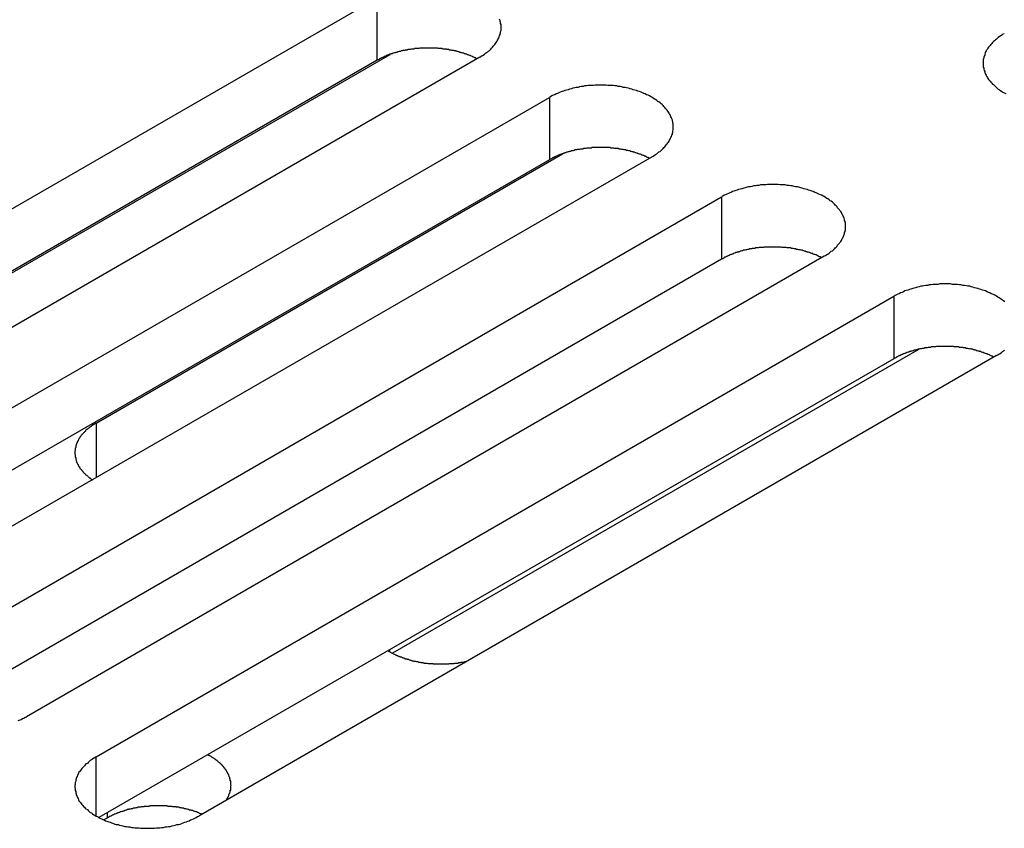
# Model space of a CAD drawing. Extents: x 0 to 2520, y 0 to 1782.
# Drawn here: x 1943 to 1964, y 1241 to 1258 of the extents above; entities that cross this region are included whole.
import ezdxf

# ---------------------------------------------------------------- set-up
doc = ezdxf.new("R2010")
doc.units = 0
doc.header["$LTSCALE"] = 6
doc.layers.add('VISIBLE__ISO_', color=7, linetype='CONTINUOUS')
doc.layers.add('VISIBLE_NARROW__ISO_', color=7, linetype='CONTINUOUS')

msp = doc.modelspace()

# ---------------------------------------------------------------- linework, layer by layer
at = {"layer": 'VISIBLE__ISO_'}
for p, q in [((1933.19, 1248.871), (1950.277, 1258.736)), ((1950.277, 1257.4), (1933.25, 1247.569)), ((1952.475, 1257.467), (1935.389, 1247.602)), ((1940.57, 1251.762), (1950.557, 1257.528)), ((1936.88, 1246.741), (1953.966, 1256.606)), ((1956.165, 1255.336), (1939.078, 1245.472)), ((1944.259, 1249.631), (1954.247, 1255.398)), ((1953.966, 1255.27), (1936.939, 1245.439)), ((1940.57, 1244.611), (1957.656, 1254.476)), ((1959.854, 1253.206), (1942.768, 1243.341)), ((1957.656, 1253.139), (1940.629, 1243.309)), ((1944.259, 1242.481), (1961.345, 1252.345)), ((1963.544, 1251.076), (1946.458, 1241.211)), ((1961.887, 1251.212), (1950.606, 1244.7)), ((1961.345, 1251.009), (1944.318, 1241.179)), ((1944.491, 1241.169), (1944.422, 1241.129))]:
    msp.add_line(p, q, dxfattribs=at)
for points in [[(1952.48, 1257.47, 0), (1952.5, 1257.48, 0), (1952.53, 1257.5, 0), (1952.55, 1257.51, 0), (1952.58, 1257.53, 0), (1952.6, 1257.55, 0), (1952.62, 1257.57, 0), (1952.65, 1257.58, 0), (1952.67, 1257.6, 0), (1952.69, 1257.62, 0), (1952.71, 1257.64, 0), (1952.73, 1257.66, 0), (1952.75, 1257.68, 0), (1952.76, 1257.7, 0), (1952.78, 1257.72, 0), (1952.8, 1257.74, 0), (1952.81, 1257.76, 0), (1952.83, 1257.78, 0), (1952.84, 1257.8, 0), (1952.85, 1257.82, 0), (1952.86, 1257.84, 0), (1952.87, 1257.86, 0), (1952.88, 1257.88, 0), (1952.89, 1257.9, 0), (1952.9, 1257.93, 0), (1952.91, 1257.95, 0), (1952.91, 1257.97, 0), (1952.92, 1257.99, 0), (1952.92, 1258.01, 0), (1952.93, 1258.04, 0), (1952.93, 1258.06, 0), (1952.93, 1258.08, 0), (1952.93, 1258.1, 0), (1952.93, 1258.12, 0), (1952.93, 1258.15, 0), (1952.93, 1258.17, 0), (1952.92, 1258.19, 0), (1952.92, 1258.21, 0), (1952.91, 1258.23, 0), (1952.91, 1258.25, 0), (1952.9, 1258.28, 0)], [(1963.71, 1257.97, 0), (1963.68, 1257.96, 0), (1963.66, 1257.94, 0), (1963.63, 1257.92, 0), (1963.61, 1257.91, 0), (1963.58, 1257.89, 0), (1963.56, 1257.87, 0), (1963.54, 1257.85, 0), (1963.52, 1257.84, 0), (1963.5, 1257.82, 0), (1963.48, 1257.8, 0), (1963.46, 1257.78, 0), (1963.44, 1257.76, 0), (1963.42, 1257.74, 0), (1963.41, 1257.72, 0), (1963.39, 1257.7, 0), (1963.37, 1257.68, 0), (1963.36, 1257.66, 0), (1963.35, 1257.64, 0), (1963.33, 1257.62, 0), (1963.32, 1257.6, 0), (1963.31, 1257.58, 0), (1963.3, 1257.56, 0), (1963.29, 1257.53, 0), (1963.29, 1257.51, 0), (1963.28, 1257.49, 0), (1963.27, 1257.47, 0), (1963.27, 1257.45, 0), (1963.26, 1257.42, 0), (1963.26, 1257.4, 0), (1963.26, 1257.38, 0), (1963.26, 1257.36, 0), (1963.26, 1257.34, 0), (1963.26, 1257.31, 0), (1963.26, 1257.29, 0), (1963.26, 1257.27, 0), (1963.26, 1257.25, 0), (1963.27, 1257.23, 0), (1963.27, 1257.21, 0), (1963.28, 1257.18, 0), (1963.29, 1257.16, 0), (1963.29, 1257.14, 0), (1963.3, 1257.12, 0), (1963.31, 1257.1, 0), (1963.32, 1257.08, 0), (1963.33, 1257.06, 0), (1963.35, 1257.03, 0), (1963.36, 1257.01, 0), (1963.37, 1256.99, 0), (1963.39, 1256.97, 0), (1963.41, 1256.95, 0), (1963.42, 1256.93, 0), (1963.44, 1256.91, 0), (1963.46, 1256.89, 0), (1963.48, 1256.88, 0), (1963.5, 1256.86, 0), (1963.52, 1256.84, 0), (1963.54, 1256.82, 0), (1963.56, 1256.8, 0), (1963.58, 1256.78, 0), (1963.61, 1256.77, 0), (1963.63, 1256.75, 0), (1963.66, 1256.73, 0), (1963.68, 1256.72, 0), (1963.71, 1256.7, 0), (1963.74, 1256.69, 0)], [(1952.42, 1257.43, 0), (1952.4, 1257.44, 0), (1952.39, 1257.45, 0), (1952.37, 1257.45, 0), (1952.36, 1257.46, 0), (1952.35, 1257.47, 0), (1952.33, 1257.47, 0), (1952.32, 1257.48, 0), (1952.3, 1257.49, 0), (1952.29, 1257.49, 0), (1952.27, 1257.5, 0), (1952.26, 1257.5, 0), (1952.24, 1257.51, 0), (1952.23, 1257.52, 0), (1952.21, 1257.52, 0), (1952.19, 1257.53, 0), (1952.18, 1257.53, 0), (1952.16, 1257.54, 0), (1952.15, 1257.54, 0), (1952.13, 1257.55, 0), (1952.12, 1257.55, 0), (1952.1, 1257.56, 0), (1952.08, 1257.56, 0), (1952.07, 1257.57, 0), (1952.05, 1257.57, 0), (1952.03, 1257.58, 0), (1952.02, 1257.58, 0), (1952, 1257.59, 0), (1951.98, 1257.59, 0), (1951.97, 1257.6, 0), (1951.95, 1257.6, 0), (1951.93, 1257.6, 0), (1951.91, 1257.61, 0), (1951.9, 1257.61, 0), (1951.88, 1257.61, 0), (1951.86, 1257.62, 0), (1951.84, 1257.62, 0), (1951.83, 1257.62, 0), (1951.81, 1257.63, 0), (1951.79, 1257.63, 0), (1951.77, 1257.63, 0), (1951.76, 1257.64, 0), (1951.74, 1257.64, 0), (1951.72, 1257.64, 0), (1951.7, 1257.64, 0), (1951.68, 1257.64, 0), (1951.67, 1257.65, 0), (1951.65, 1257.65, 0), (1951.63, 1257.65, 0), (1951.61, 1257.65, 0), (1951.59, 1257.65, 0), (1951.57, 1257.66, 0), (1951.56, 1257.66, 0), (1951.54, 1257.66, 0), (1951.52, 1257.66, 0), (1951.5, 1257.66, 0), (1951.48, 1257.66, 0), (1951.46, 1257.66, 0), (1951.45, 1257.66, 0), (1951.43, 1257.66, 0), (1951.41, 1257.66, 0), (1951.39, 1257.66, 0), (1951.37, 1257.66, 0), (1951.35, 1257.66, 0), (1951.33, 1257.66, 0), (1951.32, 1257.66, 0), (1951.3, 1257.66, 0), (1951.28, 1257.66, 0), (1951.26, 1257.66, 0), (1951.24, 1257.66, 0), (1951.22, 1257.66, 0), (1951.21, 1257.66, 0), (1951.19, 1257.66, 0), (1951.17, 1257.65, 0), (1951.15, 1257.65, 0), (1951.13, 1257.65, 0), (1951.11, 1257.65, 0), (1951.1, 1257.65, 0), (1951.08, 1257.65, 0), (1951.06, 1257.64, 0), (1951.04, 1257.64, 0), (1951.02, 1257.64, 0), (1951.01, 1257.64, 0), (1950.99, 1257.63, 0), (1950.97, 1257.63, 0), (1950.95, 1257.63, 0), (1950.94, 1257.63, 0), (1950.92, 1257.62, 0), (1950.9, 1257.62, 0), (1950.88, 1257.62, 0), (1950.87, 1257.61, 0), (1950.85, 1257.61, 0), (1950.83, 1257.61, 0), (1950.81, 1257.6, 0), (1950.8, 1257.6, 0), (1950.78, 1257.59, 0), (1950.76, 1257.59, 0), (1950.75, 1257.59, 0), (1950.73, 1257.58, 0), (1950.71, 1257.58, 0), (1950.7, 1257.57, 0), (1950.68, 1257.57, 0), (1950.66, 1257.56, 0), (1950.65, 1257.56, 0), (1950.63, 1257.55, 0), (1950.61, 1257.55, 0), (1950.6, 1257.54, 0), (1950.58, 1257.54, 0), (1950.57, 1257.53, 0), (1950.55, 1257.53, 0), (1950.53, 1257.52, 0), (1950.52, 1257.51, 0), (1950.5, 1257.51, 0), (1950.49, 1257.5, 0), (1950.47, 1257.5, 0), (1950.46, 1257.49, 0), (1950.44, 1257.48, 0), (1950.43, 1257.48, 0), (1950.41, 1257.47, 0), (1950.4, 1257.46, 0), (1950.39, 1257.46, 0), (1950.37, 1257.45, 0), (1950.36, 1257.44, 0), (1950.34, 1257.44, 0), (1950.33, 1257.43, 0), (1950.32, 1257.42, 0), (1950.3, 1257.41, 0), (1950.29, 1257.41, 0), (1950.28, 1257.4, 0)], [(1956.16, 1255.34, 0), (1956.19, 1255.35, 0), (1956.22, 1255.37, 0), (1956.24, 1255.38, 0), (1956.27, 1255.4, 0), (1956.29, 1255.42, 0), (1956.31, 1255.44, 0), (1956.34, 1255.45, 0), (1956.36, 1255.47, 0), (1956.38, 1255.49, 0), (1956.4, 1255.51, 0), (1956.42, 1255.53, 0), (1956.44, 1255.55, 0), (1956.45, 1255.57, 0), (1956.47, 1255.59, 0), (1956.49, 1255.61, 0), (1956.5, 1255.63, 0), (1956.52, 1255.65, 0), (1956.53, 1255.67, 0), (1956.54, 1255.69, 0), (1956.55, 1255.71, 0), (1956.56, 1255.73, 0), (1956.57, 1255.75, 0), (1956.58, 1255.77, 0), (1956.59, 1255.8, 0), (1956.6, 1255.82, 0), (1956.6, 1255.84, 0), (1956.61, 1255.86, 0), (1956.61, 1255.88, 0), (1956.62, 1255.91, 0), (1956.62, 1255.93, 0), (1956.62, 1255.95, 0), (1956.62, 1255.97, 0), (1956.62, 1255.99, 0), (1956.62, 1256.02, 0), (1956.62, 1256.04, 0), (1956.61, 1256.06, 0), (1956.61, 1256.08, 0), (1956.6, 1256.1, 0), (1956.6, 1256.12, 0), (1956.59, 1256.15, 0), (1956.58, 1256.17, 0), (1956.57, 1256.19, 0), (1956.56, 1256.21, 0), (1956.55, 1256.23, 0), (1956.54, 1256.25, 0), (1956.53, 1256.27, 0), (1956.52, 1256.29, 0), (1956.5, 1256.31, 0), (1956.49, 1256.33, 0), (1956.47, 1256.35, 0), (1956.45, 1256.37, 0), (1956.44, 1256.39, 0), (1956.42, 1256.41, 0), (1956.4, 1256.43, 0), (1956.38, 1256.45, 0), (1956.36, 1256.47, 0), (1956.34, 1256.49, 0), (1956.31, 1256.51, 0), (1956.29, 1256.52, 0), (1956.27, 1256.54, 0), (1956.24, 1256.56, 0), (1956.22, 1256.57, 0), (1956.19, 1256.59, 0), (1956.16, 1256.61, 0), (1956.14, 1256.62, 0), (1956.11, 1256.64, 0), (1956.08, 1256.65, 0), (1956.05, 1256.66, 0), (1956.02, 1256.68, 0), (1955.99, 1256.69, 0), (1955.96, 1256.7, 0), (1955.93, 1256.72, 0), (1955.9, 1256.73, 0), (1955.86, 1256.74, 0), (1955.83, 1256.75, 0), (1955.8, 1256.76, 0), (1955.76, 1256.77, 0), (1955.73, 1256.78, 0), (1955.7, 1256.79, 0), (1955.66, 1256.8, 0), (1955.62, 1256.81, 0), (1955.59, 1256.82, 0), (1955.55, 1256.82, 0), (1955.52, 1256.83, 0), (1955.48, 1256.84, 0), (1955.44, 1256.84, 0), (1955.41, 1256.85, 0), (1955.37, 1256.85, 0), (1955.33, 1256.86, 0), (1955.29, 1256.86, 0), (1955.26, 1256.86, 0), (1955.22, 1256.86, 0), (1955.18, 1256.87, 0), (1955.14, 1256.87, 0), (1955.1, 1256.87, 0), (1955.07, 1256.87, 0), (1955.03, 1256.87, 0), (1954.99, 1256.87, 0), (1954.95, 1256.87, 0), (1954.91, 1256.86, 0), (1954.88, 1256.86, 0), (1954.84, 1256.86, 0), (1954.8, 1256.86, 0), (1954.76, 1256.85, 0), (1954.72, 1256.85, 0), (1954.69, 1256.84, 0), (1954.65, 1256.84, 0), (1954.61, 1256.83, 0), (1954.58, 1256.82, 0), (1954.54, 1256.82, 0), (1954.51, 1256.81, 0), (1954.47, 1256.8, 0), (1954.44, 1256.79, 0), (1954.4, 1256.78, 0), (1954.37, 1256.77, 0), (1954.33, 1256.76, 0), (1954.3, 1256.75, 0), (1954.27, 1256.74, 0), (1954.23, 1256.73, 0), (1954.2, 1256.72, 0), (1954.17, 1256.7, 0), (1954.14, 1256.69, 0), (1954.11, 1256.68, 0), (1954.08, 1256.66, 0), (1954.05, 1256.65, 0), (1954.02, 1256.64, 0), (1953.99, 1256.62, 0), (1953.97, 1256.61, 0)], [(1956.11, 1255.3, 0), (1956.09, 1255.31, 0), (1956.08, 1255.32, 0), (1956.06, 1255.32, 0), (1956.05, 1255.33, 0), (1956.04, 1255.34, 0), (1956.02, 1255.34, 0), (1956.01, 1255.35, 0), (1955.99, 1255.36, 0), (1955.98, 1255.36, 0), (1955.96, 1255.37, 0), (1955.95, 1255.37, 0), (1955.93, 1255.38, 0), (1955.92, 1255.39, 0), (1955.9, 1255.39, 0), (1955.88, 1255.4, 0), (1955.87, 1255.4, 0), (1955.85, 1255.41, 0), (1955.84, 1255.41, 0), (1955.82, 1255.42, 0), (1955.8, 1255.42, 0), (1955.79, 1255.43, 0), (1955.77, 1255.43, 0), (1955.76, 1255.44, 0), (1955.74, 1255.44, 0), (1955.72, 1255.45, 0), (1955.71, 1255.45, 0), (1955.69, 1255.46, 0), (1955.67, 1255.46, 0), (1955.65, 1255.47, 0), (1955.64, 1255.47, 0), (1955.62, 1255.47, 0), (1955.6, 1255.48, 0), (1955.59, 1255.48, 0), (1955.57, 1255.48, 0), (1955.55, 1255.49, 0), (1955.53, 1255.49, 0), (1955.52, 1255.49, 0), (1955.5, 1255.5, 0), (1955.48, 1255.5, 0), (1955.46, 1255.5, 0), (1955.44, 1255.51, 0), (1955.43, 1255.51, 0), (1955.41, 1255.51, 0), (1955.39, 1255.51, 0), (1955.37, 1255.51, 0), (1955.35, 1255.52, 0), (1955.34, 1255.52, 0), (1955.32, 1255.52, 0), (1955.3, 1255.52, 0), (1955.28, 1255.52, 0), (1955.26, 1255.53, 0), (1955.25, 1255.53, 0), (1955.23, 1255.53, 0), (1955.21, 1255.53, 0), (1955.19, 1255.53, 0), (1955.17, 1255.53, 0), (1955.15, 1255.53, 0), (1955.14, 1255.53, 0), (1955.12, 1255.53, 0), (1955.1, 1255.53, 0), (1955.08, 1255.53, 0), (1955.06, 1255.53, 0), (1955.04, 1255.53, 0), (1955.02, 1255.53, 0), (1955.01, 1255.53, 0), (1954.99, 1255.53, 0), (1954.97, 1255.53, 0), (1954.95, 1255.53, 0), (1954.93, 1255.53, 0), (1954.91, 1255.53, 0), (1954.9, 1255.53, 0), (1954.88, 1255.53, 0), (1954.86, 1255.52, 0), (1954.84, 1255.52, 0), (1954.82, 1255.52, 0), (1954.8, 1255.52, 0), (1954.79, 1255.52, 0), (1954.77, 1255.52, 0), (1954.75, 1255.51, 0), (1954.73, 1255.51, 0), (1954.71, 1255.51, 0), (1954.7, 1255.51, 0), (1954.68, 1255.5, 0), (1954.66, 1255.5, 0), (1954.64, 1255.5, 0), (1954.63, 1255.5, 0), (1954.61, 1255.49, 0), (1954.59, 1255.49, 0), (1954.57, 1255.49, 0), (1954.55, 1255.48, 0), (1954.54, 1255.48, 0), (1954.52, 1255.48, 0), (1954.5, 1255.47, 0), (1954.49, 1255.47, 0), (1954.47, 1255.46, 0), (1954.45, 1255.46, 0), (1954.43, 1255.46, 0), (1954.42, 1255.45, 0), (1954.4, 1255.45, 0), (1954.38, 1255.44, 0), (1954.37, 1255.44, 0), (1954.35, 1255.43, 0), (1954.34, 1255.43, 0), (1954.32, 1255.42, 0), (1954.3, 1255.42, 0), (1954.29, 1255.41, 0), (1954.27, 1255.41, 0), (1954.26, 1255.4, 0), (1954.24, 1255.4, 0), (1954.22, 1255.39, 0), (1954.21, 1255.38, 0), (1954.19, 1255.38, 0), (1954.18, 1255.37, 0), (1954.16, 1255.37, 0), (1954.15, 1255.36, 0), (1954.13, 1255.35, 0), (1954.12, 1255.35, 0), (1954.1, 1255.34, 0), (1954.09, 1255.33, 0), (1954.08, 1255.33, 0), (1954.06, 1255.32, 0), (1954.05, 1255.31, 0), (1954.03, 1255.31, 0), (1954.02, 1255.3, 0), (1954.01, 1255.29, 0), (1953.99, 1255.28, 0), (1953.98, 1255.28, 0), (1953.97, 1255.27, 0)], [(1959.85, 1253.21, 0), (1959.88, 1253.22, 0), (1959.91, 1253.24, 0), (1959.93, 1253.25, 0), (1959.96, 1253.27, 0), (1959.98, 1253.29, 0), (1960, 1253.31, 0), (1960.03, 1253.32, 0), (1960.05, 1253.34, 0), (1960.07, 1253.36, 0), (1960.09, 1253.38, 0), (1960.11, 1253.4, 0), (1960.13, 1253.42, 0), (1960.14, 1253.44, 0), (1960.16, 1253.46, 0), (1960.18, 1253.48, 0), (1960.19, 1253.5, 0), (1960.21, 1253.52, 0), (1960.22, 1253.54, 0), (1960.23, 1253.56, 0), (1960.24, 1253.58, 0), (1960.25, 1253.6, 0), (1960.26, 1253.62, 0), (1960.27, 1253.64, 0), (1960.28, 1253.67, 0), (1960.29, 1253.69, 0), (1960.29, 1253.71, 0), (1960.3, 1253.73, 0), (1960.3, 1253.75, 0), (1960.31, 1253.77, 0), (1960.31, 1253.8, 0), (1960.31, 1253.82, 0), (1960.31, 1253.84, 0), (1960.31, 1253.86, 0), (1960.31, 1253.88, 0), (1960.31, 1253.91, 0), (1960.3, 1253.93, 0), (1960.3, 1253.95, 0), (1960.29, 1253.97, 0), (1960.29, 1253.99, 0), (1960.28, 1254.02, 0), (1960.27, 1254.04, 0), (1960.26, 1254.06, 0), (1960.25, 1254.08, 0), (1960.24, 1254.1, 0), (1960.23, 1254.12, 0), (1960.22, 1254.14, 0), (1960.21, 1254.16, 0), (1960.19, 1254.18, 0), (1960.18, 1254.2, 0), (1960.16, 1254.22, 0), (1960.14, 1254.24, 0), (1960.13, 1254.26, 0), (1960.11, 1254.28, 0), (1960.09, 1254.3, 0), (1960.07, 1254.32, 0), (1960.05, 1254.34, 0), (1960.03, 1254.36, 0), (1960, 1254.38, 0), (1959.98, 1254.39, 0), (1959.96, 1254.41, 0), (1959.93, 1254.43, 0), (1959.91, 1254.44, 0), (1959.88, 1254.46, 0), (1959.85, 1254.48, 0), (1959.83, 1254.49, 0), (1959.8, 1254.51, 0), (1959.77, 1254.52, 0), (1959.74, 1254.53, 0), (1959.71, 1254.55, 0), (1959.68, 1254.56, 0), (1959.65, 1254.57, 0), (1959.62, 1254.59, 0), (1959.59, 1254.6, 0), (1959.55, 1254.61, 0), (1959.52, 1254.62, 0), (1959.49, 1254.63, 0), (1959.45, 1254.64, 0), (1959.42, 1254.65, 0), (1959.38, 1254.66, 0), (1959.35, 1254.67, 0), (1959.31, 1254.68, 0), (1959.28, 1254.69, 0), (1959.24, 1254.69, 0), (1959.21, 1254.7, 0), (1959.17, 1254.71, 0), (1959.13, 1254.71, 0), (1959.1, 1254.72, 0), (1959.06, 1254.72, 0), (1959.02, 1254.73, 0), (1958.98, 1254.73, 0), (1958.95, 1254.73, 0), (1958.91, 1254.73, 0), (1958.87, 1254.74, 0), (1958.83, 1254.74, 0), (1958.79, 1254.74, 0), (1958.76, 1254.74, 0), (1958.72, 1254.74, 0), (1958.68, 1254.74, 0), (1958.64, 1254.74, 0), (1958.6, 1254.73, 0), (1958.56, 1254.73, 0), (1958.53, 1254.73, 0), (1958.49, 1254.73, 0), (1958.45, 1254.72, 0), (1958.41, 1254.72, 0), (1958.38, 1254.71, 0), (1958.34, 1254.71, 0), (1958.3, 1254.7, 0), (1958.27, 1254.69, 0), (1958.23, 1254.69, 0), (1958.2, 1254.68, 0), (1958.16, 1254.67, 0), (1958.13, 1254.66, 0), (1958.09, 1254.65, 0), (1958.06, 1254.64, 0), (1958.02, 1254.63, 0), (1957.99, 1254.62, 0), (1957.96, 1254.61, 0), (1957.92, 1254.6, 0), (1957.89, 1254.59, 0), (1957.86, 1254.57, 0), (1957.83, 1254.56, 0), (1957.8, 1254.55, 0), (1957.77, 1254.53, 0), (1957.74, 1254.52, 0), (1957.71, 1254.51, 0), (1957.68, 1254.49, 0), (1957.66, 1254.48, 0)], [(1959.79, 1253.17, 0), (1959.78, 1253.18, 0), (1959.77, 1253.19, 0), (1959.75, 1253.19, 0), (1959.74, 1253.2, 0), (1959.72, 1253.21, 0), (1959.71, 1253.21, 0), (1959.7, 1253.22, 0), (1959.68, 1253.23, 0), (1959.67, 1253.23, 0), (1959.65, 1253.24, 0), (1959.64, 1253.24, 0), (1959.62, 1253.25, 0), (1959.61, 1253.26, 0), (1959.59, 1253.26, 0), (1959.57, 1253.27, 0), (1959.56, 1253.27, 0), (1959.54, 1253.28, 0), (1959.53, 1253.28, 0), (1959.51, 1253.29, 0), (1959.49, 1253.29, 0), (1959.48, 1253.3, 0), (1959.46, 1253.3, 0), (1959.45, 1253.31, 0), (1959.43, 1253.31, 0), (1959.41, 1253.32, 0), (1959.4, 1253.32, 0), (1959.38, 1253.33, 0), (1959.36, 1253.33, 0), (1959.34, 1253.34, 0), (1959.33, 1253.34, 0), (1959.31, 1253.34, 0), (1959.29, 1253.35, 0), (1959.28, 1253.35, 0), (1959.26, 1253.35, 0), (1959.24, 1253.36, 0), (1959.22, 1253.36, 0), (1959.21, 1253.36, 0), (1959.19, 1253.37, 0), (1959.17, 1253.37, 0), (1959.15, 1253.37, 0), (1959.13, 1253.38, 0), (1959.12, 1253.38, 0), (1959.1, 1253.38, 0), (1959.08, 1253.38, 0), (1959.06, 1253.38, 0), (1959.04, 1253.39, 0), (1959.03, 1253.39, 0), (1959.01, 1253.39, 0), (1958.99, 1253.39, 0), (1958.97, 1253.39, 0), (1958.95, 1253.39, 0), (1958.93, 1253.4, 0), (1958.92, 1253.4, 0), (1958.9, 1253.4, 0), (1958.88, 1253.4, 0), (1958.86, 1253.4, 0), (1958.84, 1253.4, 0), (1958.82, 1253.4, 0), (1958.81, 1253.4, 0), (1958.79, 1253.4, 0), (1958.77, 1253.4, 0), (1958.75, 1253.4, 0), (1958.73, 1253.4, 0), (1958.71, 1253.4, 0), (1958.7, 1253.4, 0), (1958.68, 1253.4, 0), (1958.66, 1253.4, 0), (1958.64, 1253.4, 0), (1958.62, 1253.4, 0), (1958.6, 1253.4, 0), (1958.59, 1253.4, 0), (1958.57, 1253.4, 0), (1958.55, 1253.39, 0), (1958.53, 1253.39, 0), (1958.51, 1253.39, 0), (1958.49, 1253.39, 0), (1958.48, 1253.39, 0), (1958.46, 1253.39, 0), (1958.44, 1253.38, 0), (1958.42, 1253.38, 0), (1958.4, 1253.38, 0), (1958.39, 1253.38, 0), (1958.37, 1253.37, 0), (1958.35, 1253.37, 0), (1958.33, 1253.37, 0), (1958.31, 1253.37, 0), (1958.3, 1253.36, 0), (1958.28, 1253.36, 0), (1958.26, 1253.36, 0), (1958.24, 1253.35, 0), (1958.23, 1253.35, 0), (1958.21, 1253.35, 0), (1958.19, 1253.34, 0), (1958.18, 1253.34, 0), (1958.16, 1253.33, 0), (1958.14, 1253.33, 0), (1958.12, 1253.33, 0), (1958.11, 1253.32, 0), (1958.09, 1253.32, 0), (1958.07, 1253.31, 0), (1958.06, 1253.31, 0), (1958.04, 1253.3, 0), (1958.02, 1253.3, 0), (1958.01, 1253.29, 0), (1957.99, 1253.29, 0), (1957.98, 1253.28, 0), (1957.96, 1253.28, 0), (1957.94, 1253.27, 0), (1957.93, 1253.27, 0), (1957.91, 1253.26, 0), (1957.9, 1253.25, 0), (1957.88, 1253.25, 0), (1957.87, 1253.24, 0), (1957.85, 1253.24, 0), (1957.84, 1253.23, 0), (1957.82, 1253.22, 0), (1957.81, 1253.22, 0), (1957.79, 1253.21, 0), (1957.78, 1253.2, 0), (1957.76, 1253.2, 0), (1957.75, 1253.19, 0), (1957.74, 1253.18, 0), (1957.72, 1253.18, 0), (1957.71, 1253.17, 0), (1957.7, 1253.16, 0), (1957.68, 1253.15, 0), (1957.67, 1253.15, 0), (1957.66, 1253.14, 0)], [(1963.72, 1252.23, 0), (1963.69, 1252.25, 0), (1963.67, 1252.26, 0), (1963.65, 1252.28, 0), (1963.62, 1252.3, 0), (1963.6, 1252.31, 0), (1963.57, 1252.33, 0), (1963.54, 1252.35, 0), (1963.52, 1252.36, 0), (1963.49, 1252.38, 0), (1963.46, 1252.39, 0), (1963.43, 1252.4, 0), (1963.4, 1252.42, 0), (1963.37, 1252.43, 0), (1963.34, 1252.44, 0), (1963.31, 1252.46, 0), (1963.28, 1252.47, 0), (1963.24, 1252.48, 0), (1963.21, 1252.49, 0), (1963.18, 1252.5, 0), (1963.14, 1252.51, 0), (1963.11, 1252.52, 0), (1963.07, 1252.53, 0), (1963.04, 1252.54, 0), (1963, 1252.55, 0), (1962.97, 1252.56, 0), (1962.93, 1252.56, 0), (1962.9, 1252.57, 0), (1962.86, 1252.58, 0), (1962.82, 1252.58, 0), (1962.79, 1252.59, 0), (1962.75, 1252.59, 0), (1962.71, 1252.6, 0), (1962.67, 1252.6, 0), (1962.63, 1252.6, 0), (1962.6, 1252.6, 0), (1962.56, 1252.61, 0), (1962.52, 1252.61, 0), (1962.48, 1252.61, 0), (1962.44, 1252.61, 0), (1962.41, 1252.61, 0), (1962.37, 1252.61, 0), (1962.33, 1252.61, 0), (1962.29, 1252.6, 0), (1962.25, 1252.6, 0), (1962.22, 1252.6, 0), (1962.18, 1252.6, 0), (1962.14, 1252.59, 0), (1962.1, 1252.59, 0), (1962.07, 1252.58, 0), (1962.03, 1252.58, 0), (1961.99, 1252.57, 0), (1961.96, 1252.56, 0), (1961.92, 1252.56, 0), (1961.89, 1252.55, 0), (1961.85, 1252.54, 0), (1961.81, 1252.53, 0), (1961.78, 1252.52, 0), (1961.75, 1252.51, 0), (1961.71, 1252.5, 0), (1961.68, 1252.49, 0), (1961.65, 1252.48, 0), (1961.61, 1252.47, 0), (1961.58, 1252.46, 0), (1961.55, 1252.44, 0), (1961.52, 1252.43, 0), (1961.49, 1252.42, 0), (1961.46, 1252.4, 0), (1961.43, 1252.39, 0), (1961.4, 1252.38, 0), (1961.37, 1252.36, 0), (1961.35, 1252.35, 0)], [(1963.48, 1251.04, 0), (1963.47, 1251.05, 0), (1963.46, 1251.06, 0), (1963.44, 1251.06, 0), (1963.43, 1251.07, 0), (1963.41, 1251.08, 0), (1963.4, 1251.08, 0), (1963.39, 1251.09, 0), (1963.37, 1251.1, 0), (1963.36, 1251.1, 0), (1963.34, 1251.11, 0), (1963.33, 1251.11, 0), (1963.31, 1251.12, 0), (1963.29, 1251.13, 0), (1963.28, 1251.13, 0), (1963.26, 1251.14, 0), (1963.25, 1251.14, 0), (1963.23, 1251.15, 0), (1963.22, 1251.15, 0), (1963.2, 1251.16, 0), (1963.18, 1251.16, 0), (1963.17, 1251.17, 0), (1963.15, 1251.17, 0), (1963.13, 1251.18, 0), (1963.12, 1251.18, 0), (1963.1, 1251.19, 0), (1963.08, 1251.19, 0), (1963.07, 1251.2, 0), (1963.05, 1251.2, 0), (1963.03, 1251.21, 0), (1963.02, 1251.21, 0), (1963, 1251.21, 0), (1962.98, 1251.22, 0), (1962.96, 1251.22, 0), (1962.95, 1251.22, 0), (1962.93, 1251.23, 0), (1962.91, 1251.23, 0), (1962.89, 1251.23, 0), (1962.88, 1251.24, 0), (1962.86, 1251.24, 0), (1962.84, 1251.24, 0), (1962.82, 1251.25, 0), (1962.81, 1251.25, 0), (1962.79, 1251.25, 0), (1962.77, 1251.25, 0), (1962.75, 1251.25, 0), (1962.73, 1251.26, 0), (1962.72, 1251.26, 0), (1962.7, 1251.26, 0), (1962.68, 1251.26, 0), (1962.66, 1251.26, 0), (1962.64, 1251.26, 0), (1962.62, 1251.27, 0), (1962.61, 1251.27, 0), (1962.59, 1251.27, 0), (1962.57, 1251.27, 0), (1962.55, 1251.27, 0), (1962.53, 1251.27, 0), (1962.51, 1251.27, 0), (1962.5, 1251.27, 0), (1962.48, 1251.27, 0), (1962.46, 1251.27, 0), (1962.44, 1251.27, 0), (1962.42, 1251.27, 0), (1962.4, 1251.27, 0), (1962.39, 1251.27, 0), (1962.37, 1251.27, 0), (1962.35, 1251.27, 0), (1962.33, 1251.27, 0), (1962.31, 1251.27, 0), (1962.29, 1251.27, 0), (1962.27, 1251.27, 0), (1962.26, 1251.27, 0), (1962.24, 1251.26, 0), (1962.22, 1251.26, 0), (1962.2, 1251.26, 0), (1962.18, 1251.26, 0), (1962.17, 1251.26, 0), (1962.15, 1251.26, 0), (1962.13, 1251.25, 0), (1962.11, 1251.25, 0), (1962.09, 1251.25, 0), (1962.08, 1251.25, 0), (1962.06, 1251.24, 0), (1962.04, 1251.24, 0), (1962.02, 1251.24, 0), (1962, 1251.24, 0), (1961.99, 1251.23, 0), (1961.97, 1251.23, 0), (1961.95, 1251.23, 0), (1961.93, 1251.22, 0), (1961.92, 1251.22, 0), (1961.9, 1251.22, 0), (1961.88, 1251.21, 0), (1961.86, 1251.21, 0), (1961.85, 1251.2, 0), (1961.83, 1251.2, 0), (1961.81, 1251.19, 0), (1961.8, 1251.19, 0), (1961.78, 1251.19, 0), (1961.76, 1251.18, 0), (1961.75, 1251.18, 0), (1961.73, 1251.17, 0), (1961.71, 1251.17, 0), (1961.7, 1251.16, 0), (1961.68, 1251.16, 0), (1961.67, 1251.15, 0), (1961.65, 1251.15, 0), (1961.63, 1251.14, 0), (1961.62, 1251.14, 0), (1961.6, 1251.13, 0), (1961.59, 1251.12, 0), (1961.57, 1251.12, 0), (1961.56, 1251.11, 0), (1961.54, 1251.11, 0), (1961.53, 1251.1, 0), (1961.51, 1251.09, 0), (1961.5, 1251.09, 0), (1961.48, 1251.08, 0), (1961.47, 1251.07, 0), (1961.45, 1251.07, 0), (1961.44, 1251.06, 0), (1961.43, 1251.05, 0), (1961.41, 1251.05, 0), (1961.4, 1251.04, 0), (1961.39, 1251.03, 0), (1961.37, 1251.02, 0), (1961.36, 1251.02, 0), (1961.35, 1251.01, 0)], [(1963.54, 1251.08, 0), (1963.57, 1251.09, 0), (1963.6, 1251.11, 0), (1963.62, 1251.12, 0), (1963.65, 1251.14, 0), (1963.67, 1251.16, 0), (1963.69, 1251.18, 0), (1963.72, 1251.19, 0)], [(1944.26, 1249.63, 0), (1944.25, 1249.62, 0), (1944.23, 1249.62, 0), (1944.22, 1249.61, 0), (1944.21, 1249.6, 0), (1944.2, 1249.59, 0), (1944.18, 1249.59, 0), (1944.17, 1249.58, 0), (1944.16, 1249.57, 0), (1944.15, 1249.56, 0), (1944.14, 1249.55, 0), (1944.13, 1249.55, 0), (1944.12, 1249.54, 0), (1944.11, 1249.53, 0), (1944.1, 1249.52, 0), (1944.08, 1249.51, 0), (1944.07, 1249.5, 0), (1944.06, 1249.49, 0), (1944.05, 1249.49, 0), (1944.04, 1249.48, 0), (1944.03, 1249.47, 0), (1944.03, 1249.46, 0), (1944.02, 1249.45, 0), (1944.01, 1249.44, 0), (1944, 1249.43, 0), (1943.99, 1249.42, 0), (1943.98, 1249.41, 0), (1943.97, 1249.4, 0), (1943.96, 1249.39, 0), (1943.96, 1249.39, 0), (1943.95, 1249.38, 0), (1943.94, 1249.37, 0), (1943.93, 1249.36, 0), (1943.93, 1249.35, 0), (1943.92, 1249.34, 0), (1943.91, 1249.33, 0), (1943.91, 1249.32, 0), (1943.9, 1249.31, 0), (1943.89, 1249.3, 0), (1943.89, 1249.29, 0), (1943.88, 1249.28, 0), (1943.88, 1249.27, 0), (1943.87, 1249.26, 0), (1943.87, 1249.25, 0), (1943.86, 1249.24, 0), (1943.86, 1249.23, 0), (1943.85, 1249.22, 0), (1943.85, 1249.21, 0), (1943.84, 1249.2, 0), (1943.84, 1249.19, 0), (1943.84, 1249.18, 0), (1943.83, 1249.17, 0), (1943.83, 1249.16, 0), (1943.83, 1249.15, 0), (1943.82, 1249.14, 0), (1943.82, 1249.13, 0), (1943.82, 1249.12, 0), (1943.82, 1249.11, 0), (1943.81, 1249.09, 0), (1943.81, 1249.08, 0), (1943.81, 1249.07, 0), (1943.81, 1249.06, 0), (1943.81, 1249.05, 0), (1943.81, 1249.04, 0), (1943.8, 1249.03, 0), (1943.8, 1249.02, 0), (1943.8, 1249.01, 0), (1943.8, 1249, 0), (1943.8, 1248.99, 0), (1943.8, 1248.98, 0), (1943.8, 1248.97, 0), (1943.81, 1248.96, 0), (1943.81, 1248.95, 0), (1943.81, 1248.94, 0), (1943.81, 1248.93, 0), (1943.81, 1248.92, 0), (1943.81, 1248.91, 0), (1943.81, 1248.9, 0), (1943.82, 1248.89, 0), (1943.82, 1248.88, 0), (1943.82, 1248.87, 0), (1943.82, 1248.86, 0), (1943.83, 1248.84, 0), (1943.83, 1248.83, 0), (1943.83, 1248.82, 0), (1943.84, 1248.81, 0), (1943.84, 1248.8, 0), (1943.84, 1248.79, 0), (1943.85, 1248.78, 0), (1943.85, 1248.77, 0), (1943.86, 1248.76, 0), (1943.86, 1248.75, 0), (1943.87, 1248.74, 0), (1943.87, 1248.73, 0), (1943.88, 1248.72, 0), (1943.88, 1248.71, 0), (1943.89, 1248.7, 0), (1943.9, 1248.69, 0), (1943.9, 1248.68, 0), (1943.91, 1248.67, 0), (1943.91, 1248.66, 0), (1943.92, 1248.65, 0), (1943.93, 1248.64, 0), (1943.94, 1248.64, 0), (1943.94, 1248.63, 0), (1943.95, 1248.62, 0), (1943.96, 1248.61, 0), (1943.97, 1248.6, 0), (1943.97, 1248.59, 0), (1943.98, 1248.58, 0), (1943.99, 1248.57, 0), (1944, 1248.56, 0), (1944.01, 1248.55, 0), (1944.02, 1248.54, 0), (1944.03, 1248.53, 0), (1944.04, 1248.52, 0), (1944.05, 1248.52, 0), (1944.06, 1248.51, 0), (1944.07, 1248.5, 0), (1944.08, 1248.49, 0), (1944.09, 1248.48, 0), (1944.1, 1248.47, 0), (1944.11, 1248.46, 0), (1944.12, 1248.46, 0), (1944.13, 1248.45, 0), (1944.14, 1248.44, 0), (1944.15, 1248.43, 0), (1944.16, 1248.42, 0), (1944.18, 1248.41, 0)], [(1950.51, 1244.75, 0), (1950.52, 1244.75, 0), (1950.53, 1244.74, 0), (1950.54, 1244.74, 0), (1950.55, 1244.73, 0), (1950.56, 1244.72, 0), (1950.57, 1244.72, 0), (1950.58, 1244.71, 0), (1950.59, 1244.71, 0), (1950.6, 1244.7, 0), (1950.61, 1244.7, 0), (1950.62, 1244.69, 0), (1950.64, 1244.68, 0), (1950.65, 1244.68, 0), (1950.66, 1244.67, 0), (1950.67, 1244.67, 0), (1950.68, 1244.66, 0), (1950.69, 1244.66, 0), (1950.7, 1244.65, 0), (1950.71, 1244.65, 0), (1950.73, 1244.64, 0), (1950.74, 1244.64, 0), (1950.75, 1244.63, 0), (1950.76, 1244.63, 0), (1950.77, 1244.62, 0), (1950.78, 1244.62, 0), (1950.8, 1244.62, 0), (1950.81, 1244.61, 0), (1950.82, 1244.61, 0), (1950.83, 1244.6, 0), (1950.85, 1244.6, 0), (1950.86, 1244.59, 0), (1950.87, 1244.59, 0), (1950.88, 1244.58, 0), (1950.9, 1244.58, 0), (1950.91, 1244.58, 0), (1950.92, 1244.57, 0), (1950.93, 1244.57, 0), (1950.95, 1244.57, 0), (1950.96, 1244.56, 0), (1950.97, 1244.56, 0), (1950.99, 1244.55, 0), (1951, 1244.55, 0), (1951.01, 1244.55, 0), (1951.02, 1244.54, 0), (1951.04, 1244.54, 0), (1951.05, 1244.54, 0), (1951.06, 1244.53, 0), (1951.08, 1244.53, 0), (1951.09, 1244.53, 0), (1951.1, 1244.53, 0), (1951.12, 1244.52, 0), (1951.13, 1244.52, 0), (1951.15, 1244.52, 0), (1951.16, 1244.51, 0), (1951.17, 1244.51, 0), (1951.19, 1244.51, 0), (1951.2, 1244.51, 0), (1951.21, 1244.5, 0), (1951.23, 1244.5, 0), (1951.24, 1244.5, 0), (1951.26, 1244.5, 0), (1951.27, 1244.5, 0), (1951.28, 1244.49, 0), (1951.3, 1244.49, 0), (1951.31, 1244.49, 0), (1951.33, 1244.49, 0), (1951.34, 1244.49, 0), (1951.35, 1244.49, 0), (1951.37, 1244.48, 0), (1951.38, 1244.48, 0), (1951.4, 1244.48, 0), (1951.41, 1244.48, 0), (1951.43, 1244.48, 0), (1951.44, 1244.48, 0), (1951.45, 1244.48, 0), (1951.47, 1244.48, 0), (1951.48, 1244.47, 0), (1951.5, 1244.47, 0), (1951.51, 1244.47, 0), (1951.53, 1244.47, 0), (1951.54, 1244.47, 0), (1951.55, 1244.47, 0), (1951.57, 1244.47, 0), (1951.58, 1244.47, 0), (1951.6, 1244.47, 0), (1951.61, 1244.47, 0), (1951.63, 1244.47, 0), (1951.64, 1244.47, 0), (1951.65, 1244.47, 0), (1951.67, 1244.47, 0), (1951.68, 1244.47, 0), (1951.7, 1244.47, 0), (1951.71, 1244.47, 0), (1951.73, 1244.47, 0), (1951.74, 1244.47, 0), (1951.76, 1244.47, 0), (1951.77, 1244.47, 0), (1951.78, 1244.47, 0), (1951.8, 1244.47, 0), (1951.81, 1244.47, 0), (1951.83, 1244.48, 0), (1951.84, 1244.48, 0), (1951.86, 1244.48, 0), (1951.87, 1244.48, 0), (1951.88, 1244.48, 0), (1951.9, 1244.48, 0), (1951.91, 1244.48, 0), (1951.93, 1244.48, 0), (1951.94, 1244.49, 0), (1951.96, 1244.49, 0), (1951.97, 1244.49, 0), (1951.98, 1244.49, 0), (1952, 1244.49, 0), (1952.01, 1244.49, 0), (1952.03, 1244.5, 0), (1952.04, 1244.5, 0), (1952.05, 1244.5, 0), (1952.07, 1244.5, 0), (1952.08, 1244.51, 0), (1952.09, 1244.51, 0), (1952.11, 1244.51, 0), (1952.12, 1244.51, 0), (1952.14, 1244.51, 0), (1952.15, 1244.52, 0), (1952.16, 1244.52, 0), (1952.18, 1244.52, 0), (1952.19, 1244.53, 0), (1952.2, 1244.53, 0)], [(1942.59, 1243.26, 0), (1942.63, 1243.27, 0), (1942.65, 1243.28, 0), (1942.68, 1243.3, 0), (1942.71, 1243.31, 0), (1942.74, 1243.33, 0), (1942.77, 1243.34, 0)], [(1944.26, 1242.48, 0), (1944.23, 1242.46, 0), (1944.21, 1242.45, 0), (1944.18, 1242.43, 0), (1944.16, 1242.42, 0), (1944.13, 1242.4, 0), (1944.11, 1242.38, 0), (1944.09, 1242.36, 0), (1944.07, 1242.34, 0), (1944.04, 1242.33, 0), (1944.02, 1242.31, 0), (1944.01, 1242.29, 0), (1943.99, 1242.27, 0), (1943.97, 1242.25, 0), (1943.95, 1242.23, 0), (1943.94, 1242.21, 0), (1943.92, 1242.19, 0), (1943.91, 1242.17, 0), (1943.89, 1242.15, 0), (1943.88, 1242.13, 0), (1943.87, 1242.11, 0), (1943.86, 1242.09, 0), (1943.85, 1242.06, 0), (1943.84, 1242.04, 0), (1943.83, 1242.02, 0), (1943.83, 1242, 0), (1943.82, 1241.98, 0), (1943.82, 1241.96, 0), (1943.81, 1241.93, 0), (1943.81, 1241.91, 0), (1943.81, 1241.89, 0), (1943.8, 1241.87, 0), (1943.8, 1241.85, 0), (1943.8, 1241.82, 0), (1943.81, 1241.8, 0), (1943.81, 1241.78, 0), (1943.81, 1241.76, 0), (1943.82, 1241.74, 0), (1943.82, 1241.71, 0), (1943.83, 1241.69, 0), (1943.83, 1241.67, 0), (1943.84, 1241.65, 0), (1943.85, 1241.63, 0), (1943.86, 1241.61, 0), (1943.87, 1241.59, 0), (1943.88, 1241.56, 0), (1943.89, 1241.54, 0), (1943.91, 1241.52, 0), (1943.92, 1241.5, 0), (1943.94, 1241.48, 0), (1943.95, 1241.46, 0), (1943.97, 1241.44, 0), (1943.99, 1241.42, 0), (1944.01, 1241.4, 0), (1944.02, 1241.38, 0), (1944.04, 1241.37, 0), (1944.07, 1241.35, 0), (1944.09, 1241.33, 0), (1944.11, 1241.31, 0), (1944.13, 1241.29, 0), (1944.16, 1241.28, 0), (1944.18, 1241.26, 0), (1944.21, 1241.24, 0), (1944.23, 1241.23, 0), (1944.26, 1241.21, 0), (1944.29, 1241.2, 0), (1944.31, 1241.18, 0), (1944.34, 1241.17, 0), (1944.37, 1241.15, 0), (1944.4, 1241.14, 0), (1944.43, 1241.13, 0), (1944.46, 1241.11, 0), (1944.49, 1241.1, 0), (1944.53, 1241.09, 0), (1944.56, 1241.08, 0), (1944.59, 1241.07, 0), (1944.63, 1241.05, 0), (1944.66, 1241.04, 0), (1944.69, 1241.03, 0), (1944.73, 1241.03, 0), (1944.76, 1241.02, 0), (1944.8, 1241.01, 0), (1944.83, 1241, 0), (1944.87, 1240.99, 0), (1944.91, 1240.99, 0), (1944.94, 1240.98, 0), (1944.98, 1240.98, 0), (1945.02, 1240.97, 0), (1945.06, 1240.97, 0), (1945.09, 1240.96, 0), (1945.13, 1240.96, 0), (1945.17, 1240.96, 0), (1945.21, 1240.95, 0), (1945.24, 1240.95, 0), (1945.28, 1240.95, 0), (1945.32, 1240.95, 0), (1945.36, 1240.95, 0), (1945.4, 1240.95, 0), (1945.43, 1240.95, 0), (1945.47, 1240.95, 0), (1945.51, 1240.95, 0), (1945.55, 1240.96, 0), (1945.59, 1240.96, 0), (1945.62, 1240.96, 0), (1945.66, 1240.97, 0), (1945.7, 1240.97, 0), (1945.74, 1240.98, 0), (1945.77, 1240.98, 0), (1945.81, 1240.99, 0), (1945.85, 1240.99, 0), (1945.88, 1241, 0), (1945.92, 1241.01, 0), (1945.95, 1241.02, 0), (1945.99, 1241.03, 0), (1946.02, 1241.03, 0), (1946.06, 1241.04, 0), (1946.09, 1241.05, 0), (1946.12, 1241.07, 0), (1946.16, 1241.08, 0), (1946.19, 1241.09, 0), (1946.22, 1241.1, 0), (1946.25, 1241.11, 0), (1946.28, 1241.13, 0), (1946.31, 1241.14, 0), (1946.34, 1241.15, 0), (1946.37, 1241.17, 0), (1946.4, 1241.18, 0), (1946.43, 1241.2, 0), (1946.46, 1241.21, 0)], [(1947.04, 1241.55, 0), (1947.05, 1241.56, 0), (1947.05, 1241.56, 0), (1947.06, 1241.57, 0), (1947.06, 1241.58, 0), (1947.07, 1241.59, 0), (1947.07, 1241.6, 0), (1947.07, 1241.6, 0), (1947.08, 1241.61, 0), (1947.08, 1241.62, 0), (1947.09, 1241.63, 0), (1947.09, 1241.64, 0), (1947.09, 1241.64, 0), (1947.1, 1241.65, 0), (1947.1, 1241.66, 0), (1947.1, 1241.67, 0), (1947.11, 1241.68, 0), (1947.11, 1241.68, 0), (1947.11, 1241.69, 0), (1947.12, 1241.7, 0), (1947.12, 1241.71, 0), (1947.12, 1241.72, 0), (1947.12, 1241.72, 0), (1947.13, 1241.73, 0), (1947.13, 1241.74, 0), (1947.13, 1241.75, 0), (1947.13, 1241.76, 0), (1947.13, 1241.77, 0), (1947.14, 1241.77, 0), (1947.14, 1241.78, 0), (1947.14, 1241.79, 0), (1947.14, 1241.8, 0), (1947.14, 1241.81, 0), (1947.14, 1241.82, 0), (1947.14, 1241.82, 0), (1947.14, 1241.83, 0), (1947.14, 1241.84, 0), (1947.14, 1241.85, 0), (1947.14, 1241.86, 0), (1947.15, 1241.87, 0), (1947.15, 1241.87, 0), (1947.14, 1241.88, 0), (1947.14, 1241.89, 0), (1947.14, 1241.9, 0), (1947.14, 1241.91, 0), (1947.14, 1241.92, 0), (1947.14, 1241.92, 0), (1947.14, 1241.93, 0), (1947.14, 1241.94, 0), (1947.14, 1241.95, 0), (1947.14, 1241.96, 0), (1947.14, 1241.97, 0), (1947.13, 1241.97, 0), (1947.13, 1241.98, 0), (1947.13, 1241.99, 0), (1947.13, 1242, 0), (1947.13, 1242.01, 0), (1947.12, 1242.01, 0), (1947.12, 1242.02, 0), (1947.12, 1242.03, 0), (1947.12, 1242.04, 0), (1947.11, 1242.05, 0), (1947.11, 1242.06, 0), (1947.11, 1242.06, 0), (1947.11, 1242.07, 0), (1947.1, 1242.08, 0), (1947.1, 1242.09, 0), (1947.1, 1242.1, 0), (1947.09, 1242.1, 0), (1947.09, 1242.11, 0), (1947.08, 1242.12, 0), (1947.08, 1242.13, 0), (1947.08, 1242.14, 0), (1947.07, 1242.14, 0), (1947.07, 1242.15, 0), (1947.06, 1242.16, 0), (1947.06, 1242.17, 0), (1947.05, 1242.18, 0), (1947.05, 1242.18, 0), (1947.04, 1242.19, 0), (1947.04, 1242.2, 0), (1947.03, 1242.21, 0), (1947.03, 1242.21, 0), (1947.02, 1242.22, 0), (1947.02, 1242.23, 0), (1947.01, 1242.24, 0), (1947, 1242.24, 0), (1947, 1242.25, 0), (1946.99, 1242.26, 0), (1946.99, 1242.27, 0), (1946.98, 1242.27, 0), (1946.97, 1242.28, 0), (1946.97, 1242.29, 0), (1946.96, 1242.3, 0), (1946.95, 1242.3, 0), (1946.94, 1242.31, 0), (1946.94, 1242.32, 0), (1946.93, 1242.33, 0), (1946.92, 1242.33, 0), (1946.92, 1242.34, 0), (1946.91, 1242.35, 0), (1946.9, 1242.35, 0), (1946.89, 1242.36, 0), (1946.88, 1242.37, 0), (1946.88, 1242.37, 0), (1946.87, 1242.38, 0), (1946.86, 1242.39, 0), (1946.85, 1242.4, 0), (1946.84, 1242.4, 0), (1946.83, 1242.41, 0), (1946.83, 1242.42, 0), (1946.82, 1242.42, 0), (1946.81, 1242.43, 0), (1946.8, 1242.43, 0), (1946.79, 1242.44, 0), (1946.78, 1242.45, 0), (1946.77, 1242.45, 0), (1946.76, 1242.46, 0), (1946.75, 1242.47, 0), (1946.74, 1242.47, 0), (1946.73, 1242.48, 0), (1946.72, 1242.49, 0), (1946.71, 1242.49, 0), (1946.7, 1242.5, 0), (1946.69, 1242.5, 0), (1946.68, 1242.51, 0), (1946.67, 1242.51, 0), (1946.66, 1242.52, 0), (1946.65, 1242.53, 0)], [(1946.53, 1241.25, 0), (1946.51, 1241.26, 0), (1946.5, 1241.26, 0), (1946.48, 1241.27, 0), (1946.47, 1241.27, 0), (1946.46, 1241.28, 0), (1946.44, 1241.29, 0), (1946.43, 1241.29, 0), (1946.41, 1241.3, 0), (1946.4, 1241.3, 0), (1946.38, 1241.31, 0), (1946.37, 1241.31, 0), (1946.35, 1241.32, 0), (1946.34, 1241.32, 0), (1946.32, 1241.33, 0), (1946.31, 1241.33, 0), (1946.29, 1241.34, 0), (1946.28, 1241.34, 0), (1946.26, 1241.34, 0), (1946.24, 1241.35, 0), (1946.23, 1241.35, 0), (1946.21, 1241.36, 0), (1946.2, 1241.36, 0), (1946.18, 1241.37, 0), (1946.16, 1241.37, 0), (1946.15, 1241.37, 0), (1946.13, 1241.38, 0), (1946.12, 1241.38, 0), (1946.1, 1241.38, 0), (1946.08, 1241.39, 0), (1946.07, 1241.39, 0), (1946.05, 1241.39, 0), (1946.03, 1241.4, 0), (1946.02, 1241.4, 0), (1946, 1241.4, 0), (1945.98, 1241.4, 0), (1945.97, 1241.41, 0), (1945.95, 1241.41, 0), (1945.93, 1241.41, 0), (1945.91, 1241.41, 0), (1945.9, 1241.41, 0), (1945.88, 1241.42, 0), (1945.86, 1241.42, 0), (1945.85, 1241.42, 0), (1945.83, 1241.42, 0), (1945.81, 1241.42, 0), (1945.79, 1241.42, 0), (1945.78, 1241.43, 0), (1945.76, 1241.43, 0), (1945.74, 1241.43, 0), (1945.73, 1241.43, 0), (1945.71, 1241.43, 0), (1945.69, 1241.43, 0), (1945.67, 1241.43, 0), (1945.66, 1241.43, 0), (1945.64, 1241.43, 0), (1945.62, 1241.43, 0), (1945.6, 1241.43, 0), (1945.59, 1241.43, 0), (1945.57, 1241.43, 0), (1945.55, 1241.43, 0), (1945.53, 1241.43, 0), (1945.52, 1241.43, 0), (1945.5, 1241.43, 0), (1945.48, 1241.43, 0), (1945.46, 1241.43, 0), (1945.45, 1241.43, 0), (1945.43, 1241.43, 0), (1945.41, 1241.43, 0), (1945.4, 1241.42, 0), (1945.38, 1241.42, 0), (1945.36, 1241.42, 0), (1945.34, 1241.42, 0), (1945.33, 1241.42, 0), (1945.31, 1241.42, 0), (1945.29, 1241.42, 0), (1945.28, 1241.41, 0), (1945.26, 1241.41, 0), (1945.24, 1241.41, 0), (1945.22, 1241.41, 0), (1945.21, 1241.4, 0), (1945.19, 1241.4, 0), (1945.17, 1241.4, 0), (1945.16, 1241.4, 0), (1945.14, 1241.39, 0), (1945.12, 1241.39, 0), (1945.11, 1241.39, 0), (1945.09, 1241.38, 0), (1945.07, 1241.38, 0), (1945.06, 1241.38, 0), (1945.04, 1241.37, 0), (1945.03, 1241.37, 0), (1945.01, 1241.37, 0), (1944.99, 1241.36, 0), (1944.98, 1241.36, 0), (1944.96, 1241.36, 0), (1944.95, 1241.35, 0), (1944.93, 1241.35, 0), (1944.91, 1241.34, 0), (1944.9, 1241.34, 0), (1944.88, 1241.33, 0), (1944.87, 1241.33, 0), (1944.85, 1241.32, 0), (1944.84, 1241.32, 0), (1944.82, 1241.31, 0), (1944.81, 1241.31, 0), (1944.79, 1241.3, 0), (1944.78, 1241.3, 0), (1944.76, 1241.29, 0), (1944.75, 1241.29, 0), (1944.73, 1241.28, 0), (1944.72, 1241.28, 0), (1944.7, 1241.27, 0), (1944.69, 1241.27, 0), (1944.68, 1241.26, 0), (1944.66, 1241.25, 0), (1944.65, 1241.25, 0), (1944.63, 1241.24, 0), (1944.62, 1241.24, 0), (1944.61, 1241.23, 0), (1944.59, 1241.22, 0), (1944.58, 1241.22, 0), (1944.57, 1241.21, 0), (1944.55, 1241.2, 0), (1944.54, 1241.2, 0), (1944.53, 1241.19, 0), (1944.52, 1241.18, 0), (1944.5, 1241.18, 0), (1944.49, 1241.17, 0)]]:
    msp.add_polyline3d(points, dxfattribs=at)
at = {"layer": 'VISIBLE_NARROW__ISO_'}
for p, q in [((1950.277, 1257.4), (1950.277, 1258.736)), ((1953.966, 1256.606), (1953.966, 1255.27)), ((1957.656, 1254.476), (1957.656, 1253.139)), ((1961.345, 1252.345), (1961.345, 1251.009)), ((1944.259, 1249.631), (1944.259, 1248.463)), ((1950.547, 1244.732), (1950.547, 1244.775)), ((1944.259, 1241.211), (1944.259, 1242.481)), ((1944.491, 1241.279), (1944.491, 1241.169))]:
    msp.add_line(p, q, dxfattribs=at)

doc.saveas('drawing.dxf')
